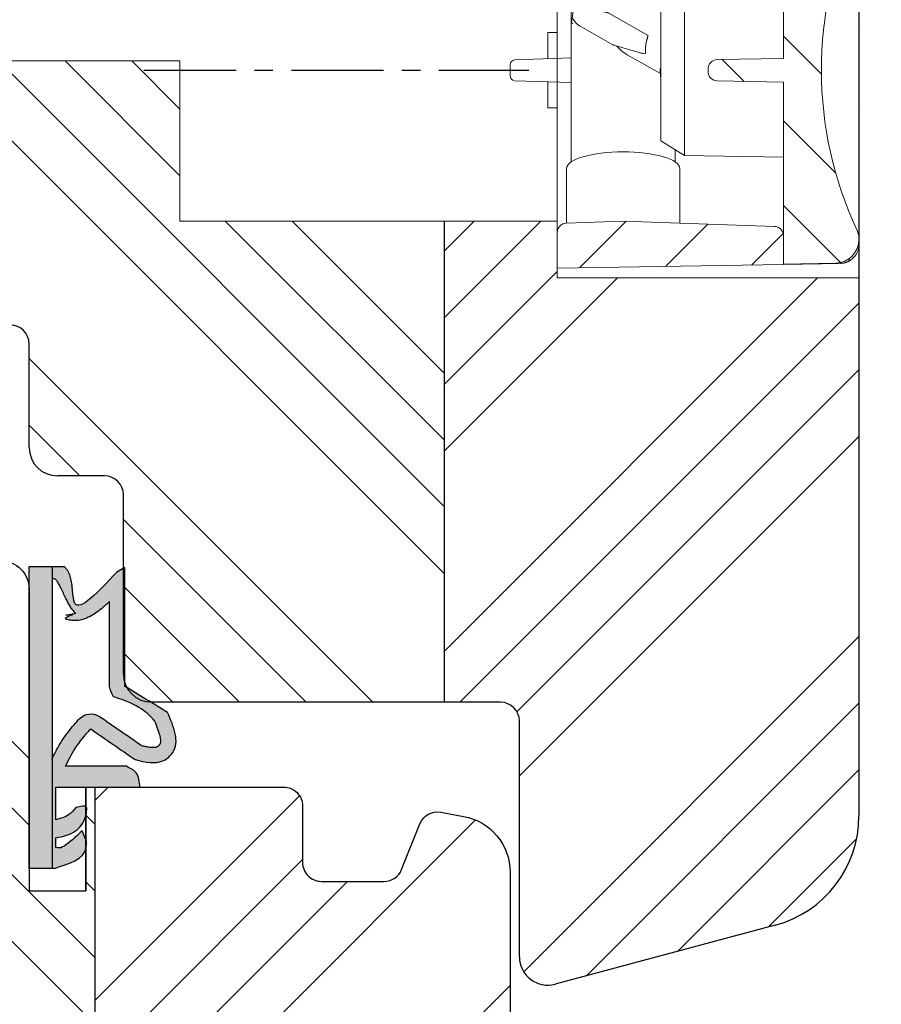
# Model space of a CAD drawing. Units: inches. Extents: x -4496 to 5034, y -6795 to 2405.
# Drawn here: x -3963 to -3917, y 1686 to 1738 of the extents above; entities that cross this region are included whole.
import ezdxf

# ---------------------------------------------------------------- set-up
doc = ezdxf.new("R2010")
doc.units = ezdxf.units.IN
doc.header["$MEASUREMENT"] = 0
doc.linetypes.add('CENTER', pattern=[15.631579, 9.769737, -1.953947, 1.953947, -1.953947])
doc.layers.get('DEFPOINTS').update_dxf_attribs({"lineweight": 25})
for name, color, linetype, lineweight in [('0 drewno new', 132, 'Continuous', 50), ('0 kreskowanie', 8, 'Continuous', 25), ('05', 7, 'Continuous', 25), ('Dimension', 250, 'Continuous', 25), ('Hatching', 40, 'Continuous', 25), ('LINIA WYMIAROWA', 82, 'Continuous', 0), ('W_USZCZELKI', 17, 'Continuous', 25)]:
    doc.layers.add(name, color=color, linetype=linetype, lineweight=lineweight)
doc.layers.add('0 uszczelka wypeł', color=32, linetype='Continuous')
doc.layers.add('1', color=7, linetype='Continuous')
doc.styles.add('Standard A4', font='arial.ttf', dxfattribs={"height": 3})
doc.dimstyles.new('Bereco A4', dxfattribs={"dimtxt": 2.5, "dimasz": 2.5, "dimexe": 2, "dimexo": 1, "dimgap": 1, "dimtad": 1, "dimtoh": 1, "dimdec": 0, "dimdsep": 46, "dimtxsty": 'Standard A4', "dimcen": 0.09, "dimadec": 0, "dimazin": 2, "dimtfac": 1, "dimtdec": 0, "dimtofl": 0, "dimtmove": 0, "dimatfit": 0, "dimfxl": 3, "dimfxlon": 1, "dimtolj": 1, "dimtzin": 0, "dimlwd": 25, "dimlwe": 25, "dimarcsym": 0})
pattern_1 = [(45, (-2018.504, -3331.254), (-10.6066, 10.6066), []), (45, (-2014.968, -3331.254), (-10.6066, 10.6066), []), (45, (-2011.433, -3331.254), (-10.6066, 10.6066), []), (45, (-2007.897, -3331.254), (-10.6066, 10.6066), [])]

# ---------------------------------------------------------------- blocks, each defined once
blk = doc.blocks.new('*D479')
at = {"layer": 'DEFPOINTS', "color": 0, "transparency": 16777216}
for p in [(-3934.857, 1687.126), (-3940.857, 1641.595), (-3898.811, 1641.595)]:
    blk.add_point(p, dxfattribs=at)
at = {"layer": 'Dimension', "color": 0, "lineweight": 25, "transparency": 16777216}
for p, q in [((-3901.811, 1687.126), (-3896.811, 1687.126)), ((-3898.811, 1684.626), (-3898.811, 1644.095)), ((-3901.811, 1641.595), (-3896.811, 1641.595))]:
    blk.add_line(p, q, dxfattribs=at)
at = {"layer": 'Dimension', "color": 0, "transparency": 16777216}
for points in [[(-3899.228, 1684.626), (-3898.394, 1684.626), (-3898.811, 1687.126)], [(-3899.228, 1644.095), (-3898.394, 1644.095), (-3898.811, 1641.595)]]:
    blk.add_solid(points, dxfattribs=at)
at = {"layer": 'Dimension', "color": 0, "transparency": 16777216, "insert": (-3901.343, 1664.36), "char_height": 3, "attachment_point": 5, "rotation": 90, "style": 'Standard A4'}
blk.add_mtext('\\A1;46', dxfattribs=at)
blk = doc.blocks.new('A$C38494AF0')
at = {"layer": '0 uszczelka wypeł'}
h = blk.add_hatch(color=256, dxfattribs=at)
edge = h.paths.add_edge_path()
edge.add_spline(control_points=[(5.072, 6.349), (5.828, 6.809), (6.584, 7.268), (7.34, 7.727)], knot_values=[0, 0, 0, 0, 2.654449, 2.654449, 2.654449, 2.654449], degree=3, periodic=0)
edge.add_spline(control_points=[(7.34, 7.727), (7.671, 8.504), (8.101, 9.511), (6.908, 10.548), (6.156, 10.363), (5.626, 10.233)], knot_values=[0, 0, 0, 0, 2.149666, 2.784944, 4.296584, 4.296584, 4.296584, 4.296584], degree=3, periodic=0)
edge.add_spline(control_points=[(5.626, 10.233), (4.84, 9.691), (4.054, 9.149), (3.268, 8.606)], knot_values=[0, 0, 0, 0, 2.864876, 2.864876, 2.864876, 2.864876], degree=3, periodic=0)
edge.add_spline(control_points=[(3.268, 8.606), (2.975, 8.941), (2.445, 9.547), (2.085, 10.266), (1.924, 10.589)], knot_values=[0, 0, 0, 0, 1.325505, 2.403327, 2.403327, 2.403327, 2.403327], degree=3, periodic=0)
edge.add_line((1.924, 10.589), (5.168, 10.589))
edge.add_spline(control_points=[(5.168, 10.589), (5.363, 10.685), (5.807, 10.904), (5.851, 11.408), (5.875, 11.691)], knot_values=[0, 0, 0, 0, 0.612441, 1.397634, 1.397634, 1.397634, 1.397634], degree=3, periodic=0)
edge.add_line((5.875, 11.691), (1.414, 11.691))
edge.add_line((1.414, 11.691), (1.414, 13.424))
edge.add_spline(control_points=[(1.414, 13.424), (1.533, 13.389), (1.773, 13.319), (2.174, 13.152), (2.368, 12.914), (2.481, 12.776)], knot_values=[0, 0, 0, 0, 0.372416, 0.751402, 1.277457, 1.277457, 1.277457, 1.277457], degree=3, periodic=0)
edge.add_spline(control_points=[(2.481, 12.776), (2.725, 12.709), (3.096, 12.607), (3.004, 13.39), (2.56, 14.138), (1.798, 14.301), (1.419, 14.383)], knot_values=[0, 0, 0, 0, 0.554162, 0.841873, 1.960271, 3.069518, 3.069518, 3.069518, 3.069518], degree=3, periodic=0)
edge.add_line((1.419, 14.383), (1.419, 14.891))
edge.add_spline(control_points=[(1.419, 14.891), (1.474, 14.904), (1.662, 14.948), (2.179, 14.608), (2.541, 14.262), (2.809, 14.005)], knot_values=[0, 0, 0, 0, 0.165409, 0.565039, 1.70579, 1.70579, 1.70579, 1.70579], degree=3, periodic=0)
edge.add_line((2.809, 14.005), (3.035, 14.553))
edge.add_spline(control_points=[(3.035, 14.553), (3.037, 14.672), (3.049, 15.484), (2.123, 15.761), (1.333, 15.998)], knot_values=[0, 0, 0, 0, 0.346395, 2.360121, 2.360121, 2.360121, 2.360121], degree=3, periodic=0)
edge.add_line((1.333, 15.998), (1.215, 15.998))
edge.add_line((1.215, 15.998), (1.215, 10.194))
edge.add_spline(control_points=[(1.215, 10.194), (1.235, 10.155), (1.255, 10.114), (1.328, 9.971), (1.381, 9.866), (1.488, 9.665), (1.541, 9.569), (1.641, 9.397), (1.687, 9.32), (1.761, 9.205), (1.787, 9.165), (1.839, 9.088), (1.865, 9.05), (1.945, 8.938), (1.999, 8.865), (2.163, 8.652), (2.274, 8.518), (2.477, 8.28), (2.568, 8.175), (2.658, 8.073)], knot_values=[0.434774, 0.434774, 0.434774, 0.434774, 2.069272, 2.069272, 6.207817, 6.207817, 9.873115, 9.873115, 12.759941, 12.759941, 14.246743, 14.246743, 15.733545, 15.733545, 18.707148, 18.707148, 24.654355, 24.654355, 29.666069, 29.666069, 29.666069, 29.666069], degree=3, periodic=0)
edge.add_arc((3.276, 8.675), 0.863, 224.2231, 301.5534)
edge.add_spline(control_points=[(3.728, 7.939), (4.473, 8.453), (5.218, 8.967), (5.963, 9.481)], knot_values=[0, 0, 0, 0, 33.522627, 33.522627, 33.522627, 33.522627], degree=3, periodic=0)
edge.add_spline(control_points=[(5.963, 9.481), (6.043, 9.5), (6.118, 9.518), (6.282, 9.551), (6.367, 9.566), (6.514, 9.582), (6.576, 9.583), (6.662, 9.579), (6.692, 9.574), (6.74, 9.563), (6.759, 9.557), (6.783, 9.546), (6.789, 9.544), (6.802, 9.536), (6.81, 9.532), (6.832, 9.518), (6.848, 9.507), (6.885, 9.477), (6.904, 9.458), (6.927, 9.432), (6.934, 9.424), (6.943, 9.41), (6.947, 9.405), (6.953, 9.394), (6.956, 9.389), (6.963, 9.373), (6.967, 9.361), (6.975, 9.328), (6.978, 9.308), (6.981, 9.255), (6.981, 9.223), (6.974, 9.146), (6.968, 9.102), (6.94, 8.959), (6.909, 8.847), (6.824, 8.6), (6.771, 8.465), (6.692, 8.274), (6.671, 8.224), (6.649, 8.173)], knot_values=[1.734199, 1.734199, 1.734199, 1.734199, 4.696953, 4.696953, 8.625381, 8.625381, 12.55381, 12.55381, 15.401517, 15.401517, 18.249224, 18.249224, 19.205319, 19.205319, 20.161413, 20.161413, 22.073602, 22.073602, 24.710364, 24.710364, 26.02314, 26.02314, 27.284195, 27.284195, 28.545251, 28.545251, 31.264931, 31.264931, 33.984612, 33.984612, 36.704292, 36.704292, 39.423973, 39.423973, 44.606471, 44.606471, 49.788969, 49.788969, 51.559552, 51.559552, 51.559552, 51.559552], degree=3, periodic=0)
edge.add_spline(control_points=[(6.649, 8.173), (6.262, 7.753), (5.875, 7.332), (4.484, 6.907), (4.48, 6.902), (4.476, 6.898)], knot_values=[1.725327, 1.725327, 1.725327, 1.725327, 22.891379, 22.891379, 23.122605, 23.122605, 23.122605, 23.122605], degree=3, periodic=0)
edge.add_arc((6.02, 5.979), 1.797, 149.2543, 168.1197)
edge.add_line((4.262, 6.349), (4.262, 1.855))
edge.add_spline(control_points=[(4.262, 1.855), (4.122, 1.988), (3.981, 2.114), (3.728, 2.32), (3.617, 2.404), (3.386, 2.557), (3.267, 2.628), (3.049, 2.73), (2.955, 2.768), (2.755, 2.827), (2.648, 2.85), (2.448, 2.867), (2.358, 2.867), (2.176, 2.848), (2.082, 2.828), (1.9, 2.768), (1.811, 2.727), (2.481, 2.49), (1.658, 2.633), (2.452, 2.466), (2.452, 2.466), (2.495, 2.503), (2.466, 2.475), (2.374, 2.381), (2.32, 2.314), (2.222, 2.181), (2.179, 2.114), (2.1, 1.983), (2.065, 1.918), (1.977, 1.75), (1.929, 1.649), (1.836, 1.451), (1.792, 1.355), (1.707, 1.173), (1.665, 1.088), (1.584, 0.934), (1.544, 0.866), (1.472, 0.755), (1.439, 0.713), (1.395, 0.666), (1.381, 0.654), (1.215, 0.649)], knot_values=[12.196541, 12.196541, 12.196541, 12.196541, 17.344833, 17.344833, 21.252819, 21.252819, 25.160806, 25.160806, 27.852205, 27.852205, 30.543604, 30.543604, 32.546169, 32.546169, 34.548733, 34.548733, 36.551298, 36.551298, 37.416876, 37.416876, 38.32968, 38.32968, 39.242484, 39.242484, 41.450914, 41.450914, 43.659344, 43.659344, 45.867775, 45.867775, 49.368833, 49.368833, 52.869892, 52.869892, 56.370951, 56.370951, 59.87201, 59.87201, 63.373069, 63.373069, 66.004896, 66.004896, 66.004896, 66.004896], degree=3, periodic=0)
edge.add_line((1.215, 0.649), (1.215, 0))
edge.add_line((1.215, 0), (1.859, 0))
edge.add_spline(control_points=[(1.859, 0), (2.431, 0.427), (1.942, 3.187), (3.667, 1.344), (4.647, 0.297)], knot_values=[0, 0, 0, 0, 28.496942, 66.004896, 66.004896, 66.004896, 66.004896], degree=3, periodic=0)
edge.add_line((4.647, 0.297), (5.072, 0.051))
edge.add_line((5.072, 0.051), (5.072, 6.349))
h.paths.add_polyline_path([(1.215, 15.998), (0, 15.998), (0, 0), (1.215, 0)])
blk.add_line((1.215, 0), (1.215, 15.998), dxfattribs=at)
at = {"layer": 'W_USZCZELKI'}
for p, q in [((1.419, 14.891), (1.419, 14.383)), ((3.035, 14.553), (2.809, 14.005)), ((1.414, 13.424), (1.414, 11.691)), ((1.414, 11.691), (5.875, 11.691)), ((5.168, 10.589), (1.924, 10.589)), ((4.262, 6.349), (4.262, 1.855)), ((5.072, 6.349), (5.072, 0.051)), ((5.072, 0.051), (4.647, 0.297))]:
    blk.add_line(p, q, dxfattribs=at)
blk.add_lwpolyline([(1.333, 15.998), (0, 15.998), (0, 0), (1.859, 0)], dxfattribs=at)
for centre, radius, start, end in [((3.276, 8.675), 0.863, 224.2231, 301.5534), ((6.02, 5.979), 1.797, 149.2543, 168.1197)]:
    blk.add_arc(centre, radius, start, end, dxfattribs=at)
for points in [[(1.333, 15.998), (3.02, 14.899), (3.035, 14.553)], [(2.809, 14.005), (1.947, 14.753), (1.583, 14.917), (1.419, 14.891)], [(1.419, 14.383), (2.466, 14.015), (3.035, 13.052), (3.035, 12.765), (2.481, 12.776)], [(2.481, 12.776), (2.112, 13.15), (1.77, 13.313), (1.414, 13.424)], [(5.875, 11.691), (5.675, 10.932), (5.168, 10.589)], [(1.924, 10.589), (2.442, 9.644), (3.268, 8.606)], [(5.626, 10.233), (7.137, 10.275), (7.618, 9.859), (7.34, 7.727)], [(3.268, 8.606), (5.626, 10.233)], [(7.34, 7.727), (5.072, 6.349)]]:
    blk.add_spline(points, degree=3, dxfattribs=at)
for points, knots in [([(1.199, 10.226), (1.224, 10.176), (1.25, 10.125), (1.328, 9.971), (1.381, 9.866), (1.488, 9.665), (1.541, 9.569), (1.641, 9.397), (1.687, 9.32), (1.761, 9.205), (1.787, 9.165), (1.839, 9.088), (1.865, 9.05), (1.945, 8.938), (1.999, 8.865), (2.163, 8.652), (2.274, 8.518), (2.477, 8.28), (2.568, 8.175), (2.658, 8.073)], [0, 0, 0, 0, 2.069272, 2.069272, 6.207817, 6.207817, 9.873115, 9.873115, 12.759941, 12.759941, 14.246743, 14.246743, 15.733545, 15.733545, 18.707148, 18.707148, 24.654355, 24.654355, 29.666069, 29.666069, 29.666069, 29.666069]), ([(5.963, 9.481), (6.043, 9.5), (6.118, 9.518), (6.282, 9.551), (6.367, 9.566), (6.514, 9.582), (6.576, 9.583), (6.662, 9.579), (6.692, 9.574), (6.74, 9.563), (6.759, 9.557), (6.783, 9.546), (6.789, 9.544), (6.802, 9.536), (6.81, 9.532), (6.832, 9.518), (6.848, 9.507), (6.885, 9.477), (6.904, 9.458), (6.927, 9.432), (6.934, 9.424), (6.943, 9.41), (6.947, 9.405), (6.953, 9.394), (6.956, 9.389), (6.963, 9.373), (6.967, 9.361), (6.975, 9.328), (6.978, 9.308), (6.981, 9.255), (6.981, 9.223), (6.974, 9.146), (6.968, 9.102), (6.94, 8.959), (6.909, 8.847), (6.824, 8.6), (6.771, 8.465), (6.692, 8.274), (6.671, 8.224), (6.649, 8.173)], [1.734199, 1.734199, 1.734199, 1.734199, 4.696953, 4.696953, 8.625381, 8.625381, 12.55381, 12.55381, 15.401517, 15.401517, 18.249224, 18.249224, 19.205319, 19.205319, 20.161413, 20.161413, 22.073602, 22.073602, 24.710364, 24.710364, 26.02314, 26.02314, 27.284195, 27.284195, 28.545251, 28.545251, 31.264931, 31.264931, 33.984612, 33.984612, 36.704292, 36.704292, 39.423973, 39.423973, 44.606471, 44.606471, 49.788969, 49.788969, 51.559552, 51.559552, 51.559552, 51.559552]), ([(6.649, 8.173), (6.262, 7.753), (5.875, 7.332), (4.484, 6.907), (4.48, 6.902), (4.476, 6.898)], [1.725327, 1.725327, 1.725327, 1.725327, 22.891379, 22.891379, 23.122605, 23.122605, 23.122605, 23.122605]), ([(4.262, 1.855), (4.122, 1.988), (3.981, 2.114), (3.728, 2.32), (3.617, 2.404), (3.386, 2.557), (3.267, 2.628), (3.049, 2.73), (2.955, 2.768), (2.755, 2.827), (2.648, 2.85), (2.448, 2.867), (2.358, 2.867), (2.176, 2.848), (2.082, 2.828), (1.9, 2.768), (1.811, 2.727), (2.481, 2.49), (1.658, 2.633), (2.452, 2.466), (2.452, 2.466), (2.495, 2.503), (2.466, 2.475), (2.374, 2.381), (2.32, 2.314), (2.222, 2.181), (2.179, 2.114), (2.1, 1.983), (2.065, 1.918), (1.977, 1.75), (1.929, 1.649), (1.836, 1.451), (1.792, 1.355), (1.707, 1.173), (1.665, 1.088), (1.584, 0.934), (1.544, 0.866), (1.472, 0.755), (1.439, 0.713), (1.395, 0.666), (1.381, 0.654), (1.215, 0.649)], [12.196541, 12.196541, 12.196541, 12.196541, 17.344833, 17.344833, 21.252819, 21.252819, 25.160806, 25.160806, 27.852205, 27.852205, 30.543604, 30.543604, 32.546169, 32.546169, 34.548733, 34.548733, 36.551298, 36.551298, 37.416876, 37.416876, 38.32968, 38.32968, 39.242484, 39.242484, 41.450914, 41.450914, 43.659344, 43.659344, 45.867775, 45.867775, 49.368833, 49.368833, 52.869892, 52.869892, 56.370951, 56.370951, 59.87201, 59.87201, 63.373069, 63.373069, 66.004896, 66.004896, 66.004896, 66.004896]), ([(4.647, 0.297), (3.667, 1.344), (1.942, 3.187), (2.431, 0.427), (1.859, 0)], [0, 0, 0, 0, 37.507954, 66.004896, 66.004896, 66.004896, 66.004896])]:
    blk.add_open_spline(points, degree=3, knots=knots, dxfattribs=at)
blk.add_open_spline([(3.728, 7.939), (4.473, 8.453), (5.218, 8.967), (5.963, 9.481)], degree=3, dxfattribs=at)
blk = doc.blocks.new('nawiewnik xr16')
at = {"layer": '1', "lineweight": 9}
h = blk.add_hatch(dxfattribs=at)
h.set_pattern_fill('ANSI31', color=256, scale=25.4, angle=-90, style=0)
h.set_pattern_definition([(315, (-489.9292, 1191.154), (2.245064, 2.245064), [])])
edge = h.paths.add_edge_path()
edge.add_ellipse((-11.337, 1560.658), major_axis=(-0.5, 0), ratio=1, start_angle=0, end_angle=88)
edge.add_line((-11.354, 1560.158), (-3.337, 1559.878))
edge.add_line((-3.337, 1559.878), (-0.319, 1559.984))
edge.add_ellipse((-0.337, 1560.483), major_axis=(0.017, -0.5), ratio=1, start_angle=0, end_angle=88)
edge.add_line((0.163, 1560.483), (0.163, 1562.378))
edge.add_line((0.163, 1562.378), (-11.837, 1562.169))
edge.add_line((-11.837, 1562.169), (-11.837, 1562.153))
edge.add_line((-11.837, 1562.153), (-11.837, 1560.658))
edge = h.paths.add_edge_path()
edge.add_ellipse((-11.337, 1543.099), major_axis=(-0.017, 0.5), ratio=1, start_angle=0, end_angle=88)
edge.add_line((-11.837, 1543.099), (-11.837, 1541.604))
edge.add_line((-11.837, 1541.604), (-11.837, 1541.588))
edge.add_line((-11.837, 1541.588), (0.163, 1541.378))
edge.add_line((0.163, 1541.378), (0.163, 1543.273))
edge.add_ellipse((-0.337, 1543.273), major_axis=(0.5, 0), ratio=1, start_angle=0, end_angle=88)
edge.add_line((-0.319, 1543.773), (-3.337, 1543.878))
edge.add_line((-3.337, 1543.878), (-11.354, 1543.598))
h = blk.add_hatch(dxfattribs=at)
h.set_pattern_fill('ANSI31', color=256, scale=25.4, style=0)
h.set_pattern_definition([(45, (-489.9292, 1191.154), (-2.245064, 2.245064), [])])
edge = h.paths.add_edge_path()
edge.add_ellipse((-8.337, 1551.814), major_axis=(0.009, -0.5), ratio=1, start_angle=0, end_angle=89)
edge.add_line((-7.837, 1551.814), (-7.837, 1551.942))
edge.add_ellipse((-8.337, 1551.942), major_axis=(0.5, 0), ratio=1, start_angle=0, end_angle=89)
edge.add_line((-8.328, 1552.442), (-11.837, 1552.503))
edge.add_line((-11.837, 1552.503), (-11.837, 1560.658))
edge.add_line((-11.837, 1560.658), (-11.837, 1562.153))
edge.add_line((-11.837, 1562.153), (-14.609, 1562.105))
edge.add_ellipse((-14.587, 1560.855), major_axis=(-0.022, 1.25), ratio=1, start_angle=0, end_angle=89)
edge.add_line((-15.837, 1560.855), (-15.837, 1560.855))
edge.add_ellipse((-14.587, 1560.855), major_axis=(-1.25, 0), ratio=1, start_angle=0, end_angle=24.9879)
edge.add_ellipse((-33.848, 1551.878), major_axis=(18.128, 8.449), ratio=1, start_angle=309.8734, end_angle=360, ccw=False)
edge.add_ellipse((-14.837, 1542.957), major_axis=(-0.905, 0.425), ratio=1, start_angle=0, end_angle=25.1387)
edge.add_line((-15.837, 1542.957), (-15.837, 1542.902))
edge.add_ellipse((-14.587, 1542.902), major_axis=(-1.25, 0), ratio=1, start_angle=0, end_angle=89)
edge.add_line((-14.609, 1541.652), (-11.837, 1541.604))
edge.add_line((-11.837, 1541.604), (-11.837, 1543.099))
edge.add_line((-11.837, 1543.099), (-11.837, 1551.253))
edge.add_line((-11.837, 1551.253), (-8.328, 1551.314))
for p, q in [((0.163, 1562.378), (-11.837, 1562.169)), ((0.163, 1560.483), (0.163, 1562.378)), ((-11.837, 1562.169), (-14.854, 1562.116)), ((-11.837, 1562.153), (-14.609, 1562.105)), ((-11.837, 1562.169), (-11.837, 1560.658)), ((-11.837, 1552.503), (-11.837, 1562.153)), ((-15.837, 1561.116), (-15.837, 1560.879)), ((-15.837, 1560.879), (-15.837, 1560.855)), ((-15.837, 1560.855), (-15.837, 1542.957)), ((-15.837, 1560.855), (-15.837, 1560.855)), ((0.163, 1552.502), (0.163, 1560.483)), ((-11.354, 1560.158), (-3.337, 1559.878)), ((-6.337, 1559.983), (-6.337, 1557.074)), ((-3.337, 1559.878), (-0.319, 1559.984)), ((-0.337, 1557.066), (-0.337, 1559.975)), ((-6.087, 1556.858), (-6.087, 1556.087)), ((-0.587, 1556.858), (-0.587, 1547.024)), ((-6.587, 1556.396), (-11.837, 1556.488)), ((-6.587, 1556.367), (-6.587, 1556.396)), ((-5.337, 1555.624), (-6.587, 1556.396)), ((-6.587, 1556.367), (-6.587, 1555.148)), ((-5.337, 1555.624), (-5.337, 1555.601)), ((-5.337, 1554.382), (-5.337, 1555.601)), ((-5.337, 1555.133), (-4.561, 1555.571)), ((-6.587, 1547.361), (-6.587, 1555.148)), ((-4.837, 1555.477), (-4.837, 1555.477)), ((-0.707, 1555.124), (-0.671, 1554.878)), ((-4.635, 1553.742), (-2.571, 1554.906)), ((-0.671, 1554.878), (-0.6, 1554.385)), ((-5.337, 1554.382), (-5.337, 1548.132)), ((-1.05, 1554.216), (-2.794, 1553.233)), ((-0.6, 1554.385), (-0.671, 1554.344)), ((0.163, 1553.878), (0.663, 1553.878)), ((0.663, 1553.628), (0.663, 1553.878)), ((0.663, 1553.628), (0.663, 1552.484)), ((-4.305, 1552.782), (-2.846, 1553.21)), ((-8.328, 1552.442), (-11.837, 1552.503)), ((-5.309, 1551.705), (-3.555, 1552.695)), ((-4.495, 1552.754), (-4.344, 1552.773)), ((-0.587, 1552.528), (2.422, 1552.423)), ((-7.837, 1551.814), (-7.837, 1551.942)), ((2.663, 1552.173), (2.663, 1551.575)), ((-11.837, 1551.253), (-8.328, 1551.314)), ((-11.837, 1541.604), (-11.837, 1551.253)), ((-0.587, 1551.22), (2.422, 1551.325)), ((0.163, 1543.273), (0.163, 1551.246)), ((0.663, 1551.264), (0.663, 1550.128)), ((0.163, 1549.878), (0.663, 1549.878)), ((0.663, 1549.878), (0.663, 1550.128)), ((-5.337, 1548.132), (-6.587, 1547.361)), ((-6.587, 1547.361), (-11.837, 1547.269)), ((-6.087, 1547.669), (-6.087, 1547.032)), ((-6.337, 1543.773), (-6.337, 1546.682)), ((-0.337, 1546.674), (-0.337, 1543.765)), ((-3.337, 1543.878), (-11.354, 1543.598)), ((-0.319, 1543.773), (-3.337, 1543.878)), ((-11.837, 1543.099), (-11.837, 1541.588)), ((0.163, 1541.378), (0.163, 1543.273)), ((-15.837, 1542.957), (-15.837, 1542.902)), ((-15.837, 1542.902), (-15.837, 1542.878)), ((-15.837, 1542.878), (-15.837, 1542.64)), ((-14.854, 1541.64), (-11.837, 1541.588)), ((-14.609, 1541.652), (-11.837, 1541.604)), ((-11.837, 1541.588), (0.163, 1541.378))]:
    blk.add_line(p, q, dxfattribs=at)
at = {"layer": '1', "lineweight": 9, "flags": 128}
for points in [[(-15.26, 1562.023), (-15.308, 1561.998), (-15.354, 1561.972), (-15.398, 1561.944), (-15.439, 1561.914), (-15.479, 1561.883), (-15.516, 1561.851), (-15.55, 1561.817), (-15.583, 1561.782), (-15.613, 1561.747), (-15.641, 1561.71), (-15.668, 1561.673), (-15.692, 1561.635), (-15.714, 1561.597), (-15.734, 1561.558), (-15.752, 1561.519), (-15.769, 1561.479), (-15.784, 1561.438), (-15.796, 1561.398), (-15.808, 1561.357), (-15.817, 1561.316), (-15.824, 1561.275), (-15.83, 1561.234), (-15.834, 1561.192), (-15.836, 1561.151)], [(-14.854, 1562.116), (-14.872, 1562.116), (-14.889, 1562.115), (-14.906, 1562.114), (-14.924, 1562.112), (-14.941, 1562.111), (-14.958, 1562.109), (-14.976, 1562.107), (-14.993, 1562.104), (-15.01, 1562.101), (-15.027, 1562.098), (-15.044, 1562.094), (-15.062, 1562.091), (-15.079, 1562.087), (-15.095, 1562.082), (-15.112, 1562.078), (-15.129, 1562.073), (-15.146, 1562.067), (-15.162, 1562.062), (-15.179, 1562.056), (-15.195, 1562.05), (-15.211, 1562.043), (-15.228, 1562.037), (-15.244, 1562.03), (-15.26, 1562.023)], [(-15.836, 1561.151), (-15.836, 1561.15), (-15.836, 1561.148), (-15.836, 1561.147), (-15.836, 1561.145), (-15.837, 1561.144), (-15.837, 1561.142), (-15.837, 1561.141), (-15.837, 1561.139), (-15.837, 1561.138), (-15.837, 1561.137), (-15.837, 1561.135), (-15.837, 1561.134), (-15.837, 1561.132), (-15.837, 1561.131), (-15.837, 1561.129), (-15.837, 1561.128), (-15.837, 1561.126), (-15.837, 1561.125), (-15.837, 1561.123), (-15.837, 1561.122), (-15.837, 1561.121), (-15.837, 1561.119), (-15.837, 1561.118), (-15.837, 1561.116)], [(-0.587, 1556.858), (-0.602, 1557.014), (-0.648, 1557.167), (-0.721, 1557.313), (-0.819, 1557.451), (-0.941, 1557.58), (-1.085, 1557.7), (-1.249, 1557.811), (-1.431, 1557.911), (-1.631, 1558.002), (-1.845, 1558.081), (-2.073, 1558.149), (-2.312, 1558.206), (-2.56, 1558.25), (-2.815, 1558.282), (-3.075, 1558.301), (-3.337, 1558.308), (-3.599, 1558.301), (-3.859, 1558.282), (-4.114, 1558.25), (-4.362, 1558.206), (-4.601, 1558.149), (-4.829, 1558.081), (-5.043, 1558.002), (-5.242, 1557.911), (-5.425, 1557.811), (-5.589, 1557.7), (-5.732, 1557.58), (-5.855, 1557.451), (-5.953, 1557.313), (-6.026, 1557.167), (-6.071, 1557.014), (-6.087, 1556.858)], [(-4.561, 1555.57), (-4.541, 1555.582), (-4.52, 1555.592), (-4.5, 1555.603), (-4.479, 1555.613), (-4.458, 1555.623), (-4.437, 1555.632), (-4.416, 1555.642), (-4.395, 1555.65), (-4.374, 1555.659), (-4.352, 1555.667), (-4.33, 1555.675), (-4.309, 1555.682), (-4.287, 1555.689), (-4.265, 1555.696), (-4.242, 1555.702), (-4.22, 1555.708), (-4.198, 1555.714), (-4.175, 1555.719), (-4.153, 1555.724), (-4.13, 1555.729), (-4.108, 1555.733), (-4.085, 1555.737), (-4.062, 1555.74), (-4.039, 1555.743)], [(-1.196, 1555.222), (-1.173, 1555.228), (-1.15, 1555.233), (-1.127, 1555.237), (-1.104, 1555.24), (-1.081, 1555.243), (-1.058, 1555.245), (-1.036, 1555.246), (-1.013, 1555.246), (-0.991, 1555.246), (-0.97, 1555.245), (-0.948, 1555.243), (-0.927, 1555.241), (-0.907, 1555.238), (-0.887, 1555.235), (-0.867, 1555.231), (-0.848, 1555.226), (-0.83, 1555.221), (-0.812, 1555.215), (-0.795, 1555.21), (-0.779, 1555.203), (-0.763, 1555.197), (-0.748, 1555.19), (-0.734, 1555.183), (-0.721, 1555.176)], [(-2.571, 1554.906), (-2.569, 1554.907), (-2.567, 1554.908), (-2.565, 1554.909), (-2.562, 1554.91), (-2.559, 1554.911), (-2.556, 1554.912), (-2.552, 1554.914), (-2.548, 1554.915), (-2.544, 1554.916), (-2.54, 1554.917), (-2.535, 1554.919), (-2.53, 1554.92), (-2.525, 1554.921), (-2.519, 1554.923), (-2.514, 1554.924), (-2.508, 1554.926), (-2.501, 1554.927), (-2.495, 1554.929), (-2.488, 1554.93), (-2.481, 1554.931), (-2.474, 1554.933), (-2.467, 1554.934), (-2.459, 1554.936), (-2.452, 1554.937)], [(-0.671, 1554.611), (-0.68, 1554.595), (-0.69, 1554.578), (-0.7, 1554.561), (-0.711, 1554.544), (-0.722, 1554.527), (-0.734, 1554.51), (-0.746, 1554.492), (-0.759, 1554.475), (-0.773, 1554.457), (-0.787, 1554.44), (-0.802, 1554.423), (-0.817, 1554.405), (-0.833, 1554.388), (-0.85, 1554.371), (-0.867, 1554.354), (-0.885, 1554.337), (-0.903, 1554.321), (-0.922, 1554.304), (-0.942, 1554.288), (-0.962, 1554.273), (-0.983, 1554.257), (-1.005, 1554.243), (-1.027, 1554.229), (-1.05, 1554.215)], [(-4.635, 1553.742), (-4.638, 1553.739), (-4.64, 1553.736), (-4.642, 1553.732), (-4.644, 1553.726), (-4.644, 1553.72), (-4.645, 1553.712), (-4.644, 1553.704), (-4.644, 1553.695), (-4.643, 1553.686), (-4.641, 1553.675), (-4.639, 1553.664), (-4.636, 1553.652), (-4.633, 1553.64), (-4.63, 1553.626), (-4.627, 1553.613), (-4.623, 1553.599), (-4.619, 1553.584), (-4.614, 1553.569), (-4.61, 1553.553), (-4.605, 1553.538), (-4.601, 1553.522), (-4.596, 1553.507), (-4.591, 1553.491), (-4.586, 1553.475)], [(-4.514, 1552.982), (-4.514, 1552.967), (-4.515, 1552.951), (-4.515, 1552.936), (-4.515, 1552.921), (-4.515, 1552.907), (-4.515, 1552.892), (-4.515, 1552.879), (-4.515, 1552.865), (-4.515, 1552.853), (-4.515, 1552.841), (-4.515, 1552.829), (-4.514, 1552.819), (-4.514, 1552.809), (-4.513, 1552.799), (-4.512, 1552.791), (-4.511, 1552.783), (-4.51, 1552.776), (-4.508, 1552.77), (-4.507, 1552.765), (-4.505, 1552.761), (-4.503, 1552.758), (-4.5, 1552.756), (-4.498, 1552.754), (-4.495, 1552.754)], [(-2.986, 1553.169), (-3.005, 1553.147), (-3.025, 1553.125), (-3.045, 1553.103), (-3.065, 1553.081), (-3.086, 1553.06), (-3.107, 1553.038), (-3.129, 1553.017), (-3.151, 1552.996), (-3.173, 1552.975), (-3.196, 1552.954), (-3.219, 1552.934), (-3.242, 1552.914), (-3.266, 1552.894), (-3.29, 1552.874), (-3.315, 1552.855), (-3.34, 1552.836), (-3.365, 1552.817), (-3.391, 1552.798), (-3.417, 1552.78), (-3.444, 1552.763), (-3.471, 1552.745), (-3.498, 1552.728), (-3.526, 1552.711), (-3.555, 1552.695)], [(-15.837, 1542.89), (-15.837, 1542.889), (-15.837, 1542.889), (-15.837, 1542.888), (-15.837, 1542.888), (-15.837, 1542.887), (-15.837, 1542.887), (-15.837, 1542.886), (-15.837, 1542.886), (-15.837, 1542.885), (-15.837, 1542.885), (-15.837, 1542.884), (-15.837, 1542.884), (-15.837, 1542.883), (-15.837, 1542.883), (-15.837, 1542.882), (-15.837, 1542.882), (-15.837, 1542.881), (-15.837, 1542.881), (-15.837, 1542.88), (-15.837, 1542.88), (-15.837, 1542.879), (-15.837, 1542.879), (-15.837, 1542.878), (-15.837, 1542.878)], [(-15.837, 1542.64), (-15.837, 1542.64), (-15.837, 1542.639), (-15.837, 1542.638), (-15.837, 1542.638), (-15.837, 1542.637), (-15.837, 1542.636), (-15.837, 1542.636), (-15.837, 1542.635), (-15.837, 1542.634), (-15.837, 1542.633), (-15.837, 1542.633), (-15.837, 1542.632), (-15.837, 1542.631), (-15.837, 1542.631), (-15.837, 1542.63), (-15.837, 1542.629), (-15.837, 1542.629), (-15.837, 1542.628), (-15.837, 1542.627), (-15.837, 1542.627), (-15.837, 1542.626), (-15.837, 1542.625), (-15.837, 1542.625), (-15.837, 1542.624)], [(-15.837, 1542.624), (-15.835, 1542.584), (-15.832, 1542.544), (-15.828, 1542.504), (-15.821, 1542.464), (-15.813, 1542.424), (-15.804, 1542.384), (-15.792, 1542.344), (-15.779, 1542.305), (-15.764, 1542.266), (-15.747, 1542.227), (-15.729, 1542.188), (-15.708, 1542.149), (-15.686, 1542.111), (-15.661, 1542.073), (-15.634, 1542.036), (-15.604, 1541.999), (-15.572, 1541.963), (-15.538, 1541.927), (-15.5, 1541.892), (-15.46, 1541.858), (-15.416, 1541.825), (-15.368, 1541.793), (-15.316, 1541.762), (-15.26, 1541.734)], [(-15.26, 1541.734), (-15.244, 1541.727), (-15.229, 1541.72), (-15.214, 1541.714), (-15.198, 1541.708), (-15.182, 1541.702), (-15.166, 1541.696), (-15.15, 1541.69), (-15.133, 1541.685), (-15.117, 1541.68), (-15.1, 1541.676), (-15.084, 1541.671), (-15.067, 1541.667), (-15.05, 1541.663), (-15.032, 1541.66), (-15.015, 1541.656), (-14.998, 1541.653), (-14.98, 1541.651), (-14.962, 1541.648), (-14.945, 1541.646), (-14.927, 1541.644), (-14.909, 1541.643), (-14.891, 1541.642), (-14.873, 1541.641), (-14.854, 1541.64)]]:
    blk.add_lwpolyline(points, dxfattribs=at)
at = {"layer": '1', "lineweight": 9}
for centre, radius, start, end in [((-14.587, 1560.855), 1.25, 91, 180), ((-14.587, 1560.855), 1.25, 180, 204.9879), ((-33.848, 1551.878), 20, 334.8613, 24.9879), ((-11.337, 1560.658), 0.5, 180, 268), ((-0.337, 1560.483), 0.5, 272, 0), ((-2.917, 1553.45), 0.25, 286.381, 299.4308), ((-8.337, 1551.942), 0.5, 0, 89), ((-4.375, 1553.021), 0.25, 277.234, 286.381), ((2.413, 1552.173), 0.25, 0, 88), ((-8.054, 1551.878), 2.75, 351.1157, 1.6217), ((-8.337, 1551.814), 0.5, 271, 0), ((2.413, 1551.575), 0.25, 272, 0), ((-11.337, 1543.099), 0.5, 92, 180), ((-0.337, 1543.273), 0.5, 0, 88), ((-14.837, 1542.957), 1, 154.8613, 180), ((-14.587, 1542.902), 1.25, 180, 269)]:
    blk.add_arc(centre, radius, start, end, dxfattribs=at)
for centre, major_axis, ratio, start_param, end_param in [((-14.598, 1560.878), (0.098, -1.241), 0.995523, 4.633297, 4.642886), ((-3.337, 1557.074), (3, 0), 0.291667, 2.473875, 3.552731), ((-3.337, 1557.066), (-3, 0), 0.291667, 2.730455, 3.802957), ((-3.337, 1555.073), (-2.75, -0.426), 0.101858, 1.882753, 2.447488), ((-0.95, 1555.094), (-0.123, 0.218), 0.973359, 4.334336, 4.548443), ((-5.983, 1553.047), (-0.737, 1.306), 0.973359, 4.166823, 4.50185), ((-7.992, 1551.515), (2.686, 0.454), 0.185912, 6.097448, 6.40606), ((-3.337, 1546.674), (3, 0), 0.291667, 1.570796, 3.141593), ((-3.337, 1546.674), (3, 0), 0.291667, 0, 1.570796), ((-15.154, 1541.96), (-0.106, -0.227), 0.615547, 5.272228, 6.283185)]:
    blk.add_ellipse(centre, major_axis=major_axis, ratio=ratio, start_param=start_param, end_param=end_param, dxfattribs=at)
blk.add_ellipse((-8.587, 1555.792), major_axis=(1.75, -0.031), ratio=0.121832, dxfattribs=at)
blk = doc.blocks.new('*D486')
at = {"layer": 'DEFPOINTS', "color": 0, "transparency": 16777216}
for p in [(-3921.357, 1767.126), (-3903.861, 1767.126), (-3936.857, 1735.626)]:
    blk.add_point(p, dxfattribs=at)
at = {"layer": 'Dimension', "color": 0, "lineweight": 25, "transparency": 16777216}
for p, q in [((-3906.861, 1767.126), (-3901.861, 1767.126)), ((-3903.861, 1738.126), (-3903.861, 1764.626)), ((-3906.861, 1735.626), (-3901.861, 1735.626))]:
    blk.add_line(p, q, dxfattribs=at)
at = {"layer": 'Dimension', "color": 0, "transparency": 16777216}
for points in [[(-3904.278, 1764.626), (-3903.444, 1764.626), (-3903.861, 1767.126)], [(-3904.278, 1738.126), (-3903.444, 1738.126), (-3903.861, 1735.626)]]:
    blk.add_solid(points, dxfattribs=at)
at = {"layer": 'Dimension', "color": 0, "transparency": 16777216, "insert": (-3906.394, 1751.376), "char_height": 3, "attachment_point": 5, "rotation": 90, "style": 'Standard A4'}
blk.add_mtext('\\A1;32', dxfattribs=at)
blk = doc.blocks.new('*D487')
at = {"layer": 'DEFPOINTS', "color": 0, "transparency": 16777216}
for p in [(-3921.357, 1767.126), (-3935.111, 1687.148), (-3898.811, 1687.148)]:
    blk.add_point(p, dxfattribs=at)
at = {"layer": 'Dimension', "color": 0, "lineweight": 25, "transparency": 16777216}
for p, q in [((-3901.811, 1767.126), (-3896.811, 1767.126)), ((-3898.811, 1764.626), (-3898.811, 1689.648)), ((-3901.811, 1687.148), (-3896.811, 1687.148))]:
    blk.add_line(p, q, dxfattribs=at)
at = {"layer": 'Dimension', "color": 0, "transparency": 16777216}
for points in [[(-3899.228, 1764.626), (-3898.394, 1764.626), (-3898.811, 1767.126)], [(-3899.228, 1689.648), (-3898.394, 1689.648), (-3898.811, 1687.148)]]:
    blk.add_solid(points, dxfattribs=at)
at = {"layer": 'Dimension', "color": 0, "transparency": 16777216, "insert": (-3901.343, 1726.637), "char_height": 3, "attachment_point": 5, "rotation": 90, "style": 'Standard A4'}
blk.add_mtext('\\A1;80', dxfattribs=at)

msp = doc.modelspace()

# ---------------------------------------------------------------- hatches: boundary and pattern name
at = {"layer": 'Hatching'}
h = msp.add_hatch(dxfattribs=at)
h.set_pattern_fill('ANSI34', color=256, scale=20, style=0)
h.set_pattern_definition(pattern_1)
h.paths.add_polyline_path([(-3964.357, 1736.126), (-3986.357, 1736.126), (-3986.357, 1735.726), (-3969.857, 1735.726), (-3967.857, 1735.126), (-3969.857, 1734.526), (-3986.357, 1734.526), (-3986.357, 1733.126), (-3986.357, 1729.224), (-3986.285, 1729.266), (-3986.285, 1724.474, 0.35142), (-3983.357, 1722.126), (-3964.357, 1722.126)])
h.paths.add_polyline_path([(-3964.357, 1767.126), (-3966.857, 1767.126, 0.414214), (-3968.357, 1765.626), (-3968.357, 1759.126), (-3976.357, 1759.126), (-3976.357, 1765.626, 0.414214), (-3977.857, 1767.126), (-3979.357, 1767.126), (-3979.357, 1759.126), (-3986.357, 1759.126), (-3986.357, 1752.726), (-3969.857, 1752.726), (-3967.857, 1752.126), (-3969.857, 1751.526), (-3986.357, 1751.526), (-3986.357, 1750.126), (-3964.357, 1750.126)])
h.paths.add_polyline_path([(-3918.357, 1764.126, 0.414214), (-3921.357, 1767.126), (-3940.357, 1767.126), (-3940.357, 1750.126), (-3938.357, 1750.126), (-3938.357, 1743.626), (-3934.357, 1743.626), (-3934.357, 1746.626), (-3918.357, 1746.626)])
h.paths.add_polyline_path([(-3918.357, 1724.626), (-3934.357, 1724.626), (-3934.357, 1727.626), (-3940.357, 1727.626), (-3940.357, 1702.126), (-3937.357, 1702.126, -0.414214), (-3936.357, 1701.126), (-3936.357, 1688.626, 0.493145), (-3934.469, 1687.177), (-3922.804, 1690.303, 0.339454), (-3918.357, 1696.098)])
h = msp.add_hatch(dxfattribs=at)
h.set_pattern_fill('ANSI34', color=256, scale=20, angle=90, style=0)
h.set_pattern_definition([(135, (-2018.504, -3331.254), (-10.6066, -10.6066), []), (135, (-2018.504, -3327.718), (-10.6066, -10.6066), []), (135, (-2018.504, -3324.183), (-10.6066, -10.6066), []), (135, (-2018.504, -3320.647), (-10.6066, -10.6066), [])])
edge = h.paths.add_edge_path()
edge.add_line((-3958.857, 1697.626), (-3959.357, 1697.626))
edge.add_line((-3959.357, 1697.626), (-3959.357, 1696.592))
edge.add_spline(control_points=[(-3959.357, 1696.592), (-3959.342, 1696.582), (-3959.284, 1696.518), (-3959.307, 1696.319), (-3959.343, 1696.162), (-3959.357, 1696.113)], knot_values=[2.090169, 2.090169, 2.090169, 2.090169, 2.163721, 2.451432, 2.588908, 2.588908, 2.588908, 2.588908], degree=3, periodic=0)
edge.add_spline(control_points=[(-3960.938, 1694.934), (-3960.558, 1695.015), (-3959.844, 1695.169), (-3959.453, 1695.761), (-3959.357, 1696.113)], knot_values=[0, 0, 0, 0, 1.109247, 2.090169, 2.090169, 2.090169, 2.090169], degree=3, periodic=0)
edge.add_line((-3959.357, 1696.113), (-3959.357, 1694.849))
edge.add_line((-3959.357, 1694.849), (-3959.297, 1694.705))
edge.add_spline(control_points=[(-3959.322, 1694.764), (-3959.32, 1694.645), (-3959.318, 1694.493), (-3959.349, 1694.359), (-3959.357, 1694.331)], knot_values=[1.916877, 1.916877, 1.916877, 1.916877, 2.263272, 2.360121, 2.360121, 2.360121, 2.360121], degree=3, periodic=0)
edge.add_line((-3959.357, 1694.331), (-3959.357, 1692.126))
edge.add_line((-3959.357, 1692.126), (-3962.357, 1692.126))
edge.add_line((-3962.357, 1692.126), (-3962.357, 1708.126))
edge.add_arc((-3963.857, 1708.126), 1.5, 0, 90)
edge.add_line((-3963.857, 1709.626), (-3965.207, 1709.626))
edge.add_line((-3965.207, 1709.626), (-3965.207, 1707.126))
edge.add_line((-3965.207, 1707.126), (-3967.207, 1707.126))
edge.add_line((-3967.207, 1707.126), (-3967.207, 1697.626))
edge.add_line((-3967.207, 1697.626), (-3972.357, 1697.626))
edge.add_line((-3972.357, 1697.626), (-3973.357, 1696.626))
edge.add_line((-3973.357, 1696.626), (-3974.357, 1697.626))
edge.add_line((-3974.357, 1697.626), (-3979.507, 1697.626))
edge.add_line((-3979.507, 1697.626), (-3979.507, 1707.126))
edge.add_line((-3979.507, 1707.126), (-3981.507, 1707.126))
edge.add_line((-3981.507, 1707.126), (-3981.507, 1709.626))
edge.add_line((-3981.507, 1709.626), (-3982.857, 1709.626))
edge.add_line((-3982.857, 1709.626), (-3982.857, 1642.595))
edge.add_line((-3982.857, 1642.595), (-3975.857, 1642.595))
edge.add_line((-3975.857, 1642.595), (-3975.857, 1639.595))
edge.add_line((-3975.857, 1639.595), (-3958.857, 1639.595))
edge.add_line((-3958.857, 1639.595), (-3958.857, 1697.626))
h.paths.add_polyline_path([(-3940.357, 1727.626), (-3954.357, 1727.626), (-3954.357, 1736.126), (-3964.357, 1736.126), (-3964.357, 1722.126), (-3963.357, 1722.126, -0.414214), (-3962.357, 1721.126), (-3962.357, 1715.626, 0.414214), (-3960.857, 1714.126), (-3958.357, 1714.126, -0.414214), (-3957.357, 1713.126), (-3957.357, 1703.626, 0.414214), (-3955.857, 1702.126), (-3940.357, 1702.126)])
h = msp.add_hatch(dxfattribs=at)
h.set_pattern_fill('ANSI34', color=256, scale=20, style=0)
h.set_pattern_definition(pattern_1)
edge = h.paths.add_edge_path()
edge.add_arc((-3998.857, 1628.926), 6, 180, 253)
edge.add_line((-4000.611, 1623.188), (-3988.859, 1619.595))
edge.add_line((-3988.859, 1619.595), (-3986.857, 1621.597))
edge.add_line((-3986.857, 1621.597), (-3986.857, 1639.595))
edge.add_line((-3986.857, 1639.595), (-3986.857, 1717.626))
edge.add_line((-3986.857, 1717.626), (-3989.357, 1717.626))
edge.add_line((-3989.357, 1717.626), (-3989.357, 1716.592))
edge.add_spline(control_points=[(-3989.357, 1716.592), (-3989.342, 1716.582), (-3989.284, 1716.518), (-3989.307, 1716.319), (-3989.343, 1716.162), (-3989.357, 1716.113)], knot_values=[2.090169, 2.090169, 2.090169, 2.090169, 2.163721, 2.451432, 2.588908, 2.588908, 2.588908, 2.588908], degree=3, periodic=0)
edge.add_spline(control_points=[(-3990.938, 1714.934), (-3990.558, 1715.015), (-3989.844, 1715.169), (-3989.453, 1715.761), (-3989.357, 1716.113)], knot_values=[0, 0, 0, 0, 1.109247, 2.090169, 2.090169, 2.090169, 2.090169], degree=3, periodic=0)
edge.add_line((-3989.357, 1716.113), (-3989.357, 1714.849))
edge.add_line((-3989.357, 1714.849), (-3989.207, 1714.485))
edge.add_spline(control_points=[(-3991.024, 1713.319), (-3990.272, 1713.544), (-3989.52, 1713.769), (-3989.357, 1714.331)], knot_values=[0, 0, 0, 0, 1.916877, 1.916877, 1.916877, 1.916877], degree=3, periodic=0)
edge.add_line((-3989.357, 1714.331), (-3989.357, 1712.126))
edge.add_line((-3989.357, 1712.126), (-3992.357, 1712.126))
edge.add_line((-3992.357, 1712.126), (-3992.357, 1728.126))
edge.add_arc((-3993.857, 1728.126), 1.5, 0, 90)
edge.add_line((-3993.857, 1729.626), (-3998.857, 1729.626))
edge.add_arc((-3998.857, 1723.626), 6, 90, 180)
edge.add_line((-4004.857, 1723.626), (-4004.857, 1628.926))
h.paths.add_polyline_path([(-3958.857, 1639.595), (-3954.063, 1639.595), (-3954.055, 1639.597), (-3948.857, 1639.597), (-3948.857, 1643.595), (-3944.857, 1643.595), (-3944.857, 1639.597), (-3941.786, 1639.597, 0.39368), (-3940.857, 1640.595), (-3940.857, 1644.595), (-3939.857, 1644.595, 0.414214), (-3936.857, 1647.595), (-3936.857, 1693.122, 0.439104), (-3940.109, 1696.112, 0.492421), (-3941.635, 1695.681), (-3942.605, 1693.255, -0.306678), (-3943.534, 1692.626), (-3946.857, 1692.626, -0.414214), (-3947.857, 1693.626), (-3947.857, 1696.626, 0.414214), (-3948.857, 1697.626), (-3958.857, 1697.626)])

# ---------------------------------------------------------------- linework, layer by layer
at = {"layer": '0 drewno new', "color": 251, "lineweight": 20, "true_color": 0x636466}
for p, q in [((-3986.637, 1736.126), (-3954.357, 1736.126)), ((-3954.357, 1727.626), (-3954.357, 1736.126)), ((-3954.357, 1727.626), (-3934.357, 1727.626))]:
    msp.add_line(p, q, dxfattribs=at)
at = {"layer": '0 drewno new', "color": 251, "lineweight": 20, "ltscale": 0.25, "true_color": 0x636466}
msp.add_lwpolyline([(-3934.357, 1724.626), (-3918.357, 1724.626), (-3918.357, 1746.626), (-3934.357, 1746.626)], close=True, dxfattribs=at)
at = {"layer": '0 kreskowanie', "linetype": 'CENTER', "ltscale": 0.5}
msp.add_line((-3956.266, 1735.626), (-3935.853, 1735.626), dxfattribs=at)
at = {"layer": '0 kreskowanie'}
for p, q in [((-3940.357, 1727.626), (-3940.357, 1702.126)), ((-3958.857, 1639.595), (-3958.857, 1697.626))]:
    msp.add_line(p, q, dxfattribs=at)
at = {"layer": '05'}
for p, q in [((-3918.357, 1764.126), (-3918.357, 1696.098)), ((-3962.357, 1715.626), (-3962.357, 1721.126)), ((-3958.357, 1714.126), (-3960.857, 1714.126)), ((-3957.357, 1703.626), (-3957.357, 1713.126)), ((-3937.357, 1702.126), (-3955.857, 1702.126)), ((-3936.357, 1688.626), (-3936.357, 1701.126)), ((-3922.804, 1690.303), (-3934.469, 1687.177))]:
    msp.add_line(p, q, dxfattribs=at)
msp.add_lwpolyline([(-3965.207, 1707.126), (-3967.207, 1707.126), (-3967.207, 1697.626), (-3967.207, 1707.126), (-3965.207, 1707.126), (-3965.207, 1709.626), (-3963.857, 1709.626, -0.414214), (-3962.357, 1708.126), (-3962.357, 1692.126), (-3959.357, 1692.126), (-3959.357, 1697.626), (-3959.357, 1692.126), (-3959.357, 1697.626), (-3948.857, 1697.626, -0.414214), (-3947.857, 1696.626), (-3947.857, 1693.626, 0.414214), (-3946.857, 1692.626), (-3943.534, 1692.626, 0.306678), (-3942.605, 1693.255), (-3941.635, 1695.681, -0.356593), (-3940.528, 1696.293), (-3939.32, 1696.074, -0.362465), (-3936.857, 1693.122), (-3936.857, 1647.595, -0.414214)], format="xyb", dxfattribs=at)
for centre, radius, start, end in [((-3963.357, 1721.126), 1, 0, 90), ((-3960.857, 1715.626), 1.5, 180, 270), ((-3958.357, 1713.126), 1, 0, 90), ((-3955.857, 1703.626), 1.5, 180, 270), ((-3937.357, 1701.126), 1, 0, 90), ((-3924.357, 1696.098), 6, 285, 0), ((-3934.857, 1688.626), 1.5, 180, 285)]:
    msp.add_arc(centre, radius, start, end, dxfattribs=at)

# ---------------------------------------------------------------- block references
at = {"linetype": 'Continuous', "xscale": -1}
msp.add_blockref('nawiewnik xr16', (-3934.194, 183.752), dxfattribs=at)
at = {"layer": 'LINIA WYMIAROWA', "xscale": -1, "rotation": 180}
msp.add_blockref('A$C38494AF0', (-3962.357, 1709.317), dxfattribs=at)

# ---------------------------------------------------------------- dimensions: what is measured, and where the dimension line sits
at = {"layer": 'Dimension'}
for base, p1, p2, picture, middle in [((-3903.860897787, 1767.126028381), (-3936.856880025, 1735.626028381), (-3921.356880025, 1767.126028381), '*D486', (-3906.393639943, 1751.376028381)), ((-3898.811, 1641.595), (-3934.857, 1687.126), (-3940.857, 1641.595), '*D479', (-3901.343, 1664.36))]:
    dim = msp.add_linear_dim(base=base, p1=p1, p2=p2, angle=90, dimstyle='Bereco A4', override={"dimtmove": 1}, dxfattribs=at)
    dim.commit()
    dim.dimension.update_dxf_attribs({"geometry": picture, "text_midpoint": middle})
dim = msp.add_linear_dim(base=(-3898.811, 1687.148), p1=(-3921.357, 1767.126), p2=(-3935.111, 1687.148), angle=90, dimstyle='Bereco A4', override={"dimtmove": 1}, dxfattribs=at)
dim.commit()
dim.dimension.update_dxf_attribs({"geometry": '*D487', "text_midpoint": (-3898.811, 1726.637), "dimtype": 160})

doc.saveas('drawing.dxf')
